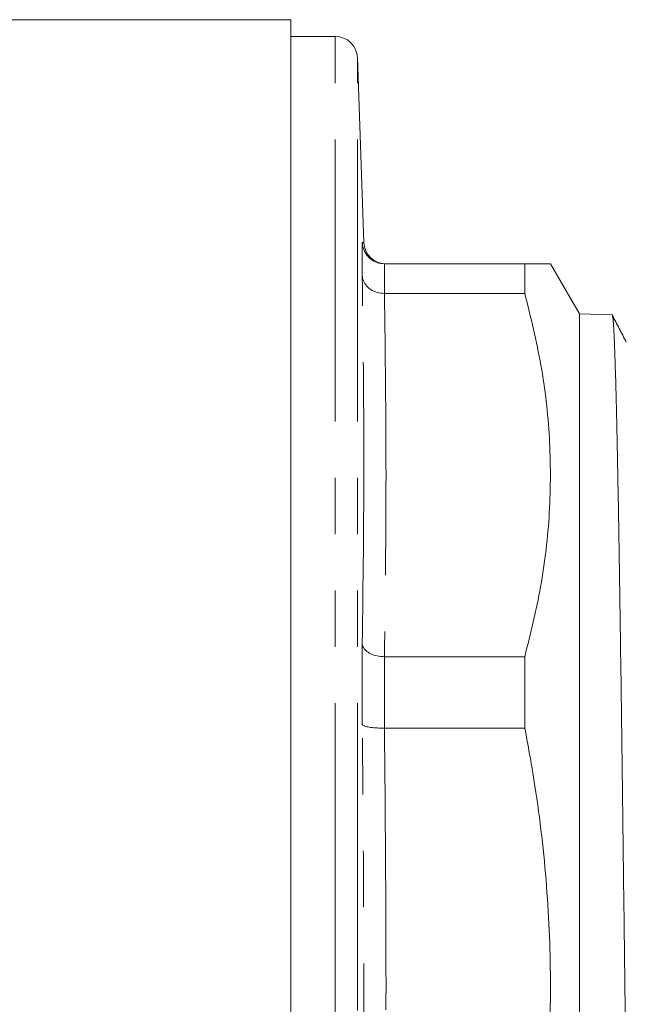
# Model space of a CAD drawing. Units: millimetres. Extents: x 169 to 238, y 89 to 255.
# Drawn here: x 211 to 225, y 206 to 228 of the extents above; entities that cross this region are included whole.
import ezdxf

# ---------------------------------------------------------------- set-up
doc = ezdxf.new("R2010")
doc.units = ezdxf.units.MM
doc.linetypes.add('PHANTOM', pattern=[12.7, 6.35, -1.27, 1.27, -1.27, 1.27, -1.27])

msp = doc.modelspace()

# ---------------------------------------------------------------- linework, layer by layer
at = {"color": 7, "linetype": 'Continuous', "lineweight": 15}
for p, q in [((217.037, 228.37), (206.969, 228.37)), ((217.037, 184.87), (217.037, 228.37)), ((218.038, 227.995), (217.037, 227.995)), ((218.683, 223.353), (218.537, 227.513)), ((218.648, 222.602), (218.648, 223.354)), ((218.683, 223.353), (218.683, 223.353)), ((219.148, 222.87), (219.148, 222.87)), ((222.308, 222.87), (219.148, 222.87)), ((222.308, 222.87), (222.308, 222.204)), ((223.537, 221.741), (222.886, 222.87)), ((219.148, 222.204), (219.148, 222.204)), ((219.148, 222.204), (222.308, 222.204)), ((224.273, 221.718), (223.537, 221.741)), ((223.537, 206.62), (223.537, 221.741)), ((218.648, 212.488), (218.648, 214.304)), ((219.148, 214.018), (219.148, 214.018)), ((222.308, 214.018), (219.148, 214.018)), ((222.308, 214.018), (222.308, 212.408)), ((219.148, 212.408), (219.148, 212.408)), ((219.148, 212.408), (222.308, 212.408)), ((223.537, 191.5), (223.537, 206.62))]:
    msp.add_line(p, q, dxfattribs=at)
at = {"color": 8, "linetype": 'PHANTOM', "lineweight": 0}
for p, q in [((218.038, 206.62), (218.038, 227.995)), ((218.537, 206.62), (218.537, 227.513)), ((219.148, 222.87), (219.148, 222.204)), ((219.148, 214.018), (219.148, 212.408)), ((218.038, 185.245), (218.038, 206.62)), ((218.537, 185.728), (218.537, 206.62))]:
    msp.add_line(p, q, dxfattribs=at)
at = {"color": 7, "linetype": 'Continuous', "lineweight": 15}
for centre, start, end in [((218.038, 227.495), 2, 90), ((219.182, 223.37), 181.9934, 269.8913)]:
    msp.add_arc(centre, 0.5, start, end, dxfattribs=at)
for points, knots in [([(218.648, 223.354), (218.648, 223.352), (218.649, 223.319), (218.662, 223.23), (218.718, 223.096), (218.832, 222.972), (218.981, 222.887), (219.092, 222.876), (219.148, 222.87)], [0, 0, 0, 0, 0.007131, 0.131124, 0.351389, 0.568598, 0.784272, 1, 1, 1, 1]), ([(222.882, 222.87), (222.866, 222.87), (222.833, 222.87), (222.599, 222.87), (222.384, 222.87), (222.308, 222.87)], [0, 0, 0, 0, 0.381721, 0.780936, 1, 1, 1, 1]), ([(218.648, 222.602), (218.648, 222.601), (218.649, 222.573), (218.662, 222.5), (218.718, 222.389), (218.832, 222.286), (218.981, 222.217), (219.092, 222.208), (219.148, 222.204)], [0, 0, 0, 0, 0.0071309, 0.131124, 0.3513888, 0.568598, 0.7842716, 1, 1, 1, 1]), ([(222.308, 222.204), (222.441, 221.665), (222.705, 220.588), (222.893, 218.937), (222.891, 217.269), (222.704, 215.619), (222.438, 214.542), (222.308, 214.018)], [0, 0, 0, 0, 0.199073, 0.398105, 0.602175, 0.806265, 1, 1, 1, 1]), ([(224.85, 191.554), (224.848, 191.551), (224.841, 191.538), (224.828, 191.629), (224.813, 191.824), (224.798, 192.128), (224.782, 192.537), (224.766, 193.048), (224.751, 193.651), (224.736, 194.343), (224.72, 195.131), (224.705, 196.001), (224.689, 196.939), (224.674, 197.944), (224.658, 199.021), (224.643, 200.153), (224.627, 201.32), (224.612, 202.524), (224.596, 203.769), (224.581, 205.035), (224.565, 206.3), (224.55, 207.567), (224.534, 208.84), (224.519, 210.097), (224.503, 211.317), (224.488, 212.505), (224.472, 213.662), (224.457, 214.768), (224.441, 215.806), (224.426, 216.78), (224.41, 217.691), (224.395, 218.522), (224.379, 219.261), (224.364, 219.912), (224.348, 220.473), (224.333, 220.935), (224.317, 221.291), (224.302, 221.543), (224.287, 221.694), (224.277, 221.706), (224.273, 221.711)], [0, 0, 0, 0, 0.0100241, 0.0372365, 0.0636842, 0.0901319, 0.1173477, 0.1445635, 0.1710146, 0.1974656, 0.2246849, 0.2519042, 0.2783588, 0.3048133, 0.3320362, 0.3592591, 0.3857172, 0.4121754, 0.439402, 0.4666286, 0.4930905, 0.5195524, 0.5467828, 0.5740133, 0.6004788, 0.6269442, 0.6541784, 0.6814126, 0.7078813, 0.73435, 0.7615874, 0.7888249, 0.8152969, 0.8417689, 0.8690098, 0.8962506, 0.922726, 0.9492014, 0.9764458, 1, 1, 1, 1]), ([(224.593, 221.106), (224.54, 221.208), (224.434, 221.412), (224.328, 221.616), (224.275, 221.718)], [0, 0, 0, 0, 0.499996, 1, 1, 1, 1]), ([(218.648, 214.304), (218.648, 214.303), (218.649, 214.283), (218.662, 214.231), (218.718, 214.152), (218.832, 214.079), (218.981, 214.029), (219.092, 214.022), (219.148, 214.018)], [0, 0, 0, 0, 0.0071309, 0.131124, 0.3513888, 0.568598, 0.7842716, 1, 1, 1, 1]), ([(218.648, 212.488), (218.648, 212.488), (218.649, 212.482), (218.662, 212.467), (218.718, 212.445), (218.832, 212.424), (218.981, 212.41), (219.092, 212.409), (219.148, 212.408)], [0, 0, 0, 0, 0.007131, 0.131124, 0.351389, 0.568598, 0.784272, 1, 1, 1, 1]), ([(222.308, 212.408), (222.38, 212.019), (222.587, 210.887), (222.813, 208.991), (222.918, 206.704), (222.827, 204.397), (222.6, 202.432), (222.385, 201.251), (222.308, 200.833)], [0, 0, 0, 0, 0.101821, 0.29655, 0.491249, 0.69084, 0.890461, 1, 1, 1, 1])]:
    msp.add_open_spline(points, degree=3, knots=knots, dxfattribs=at)
at = {"color": 8, "linetype": 'PHANTOM', "lineweight": 0}
for points, knots in [([(218.648, 223.354), (218.658, 223.354), (218.678, 223.353), (218.681, 223.353), (218.683, 223.353)], [0, 0, 0, 0, 0.5055437, 1, 1, 1, 1]), ([(218.648, 200.753), (218.665, 202.709), (218.7, 206.621), (218.665, 210.532), (218.648, 212.488)], [0, 0, 0, 0, 0.500019, 1, 1, 1, 1]), ([(219.148, 212.408), (219.165, 210.479), (219.199, 206.621), (219.165, 202.762), (219.148, 200.833)], [0, 0, 0, 0, 0.499981, 1, 1, 1, 1])]:
    msp.add_open_spline(points, degree=3, knots=knots, dxfattribs=at)
for points in [[(218.648, 214.304), (218.665, 215.686), (218.7, 218.452), (218.665, 221.219), (218.648, 222.602)], [(219.148, 222.204), (219.165, 220.839), (219.199, 218.111), (219.165, 215.383), (219.148, 214.018)]]:
    msp.add_open_spline(points, degree=3, dxfattribs=at)

doc.saveas('drawing.dxf')
